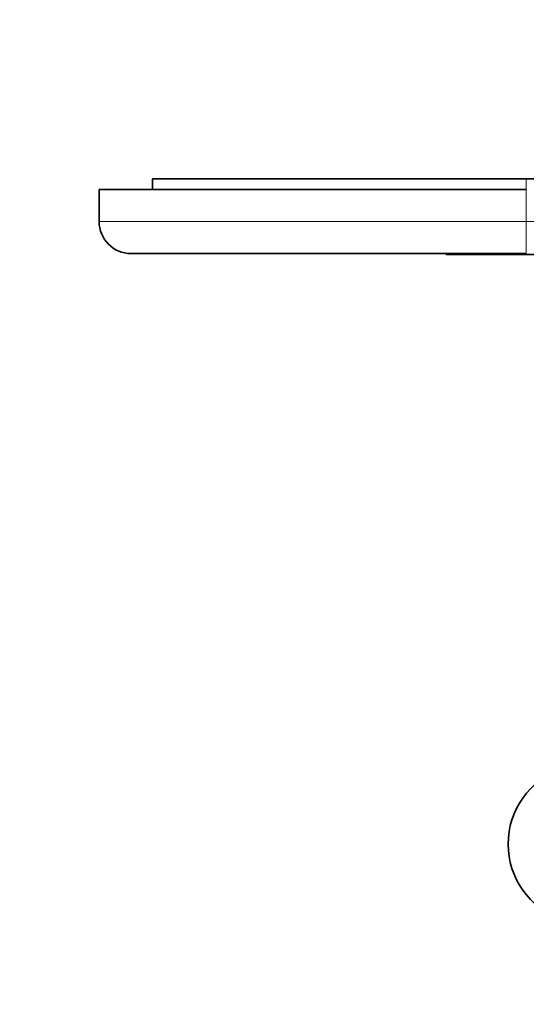
# Model space of a CAD drawing. Units: millimetres. Extents: x 0 to 771, y 0 to 1164.
# Drawn here: x 327 to 375, y 389 to 482 of the extents above; entities that cross this region are included whole.
import ezdxf
from ezdxf import colors
from ezdxf.entities.mleader import LeaderData, LeaderLine
from ezdxf.math import Vec2, Vec3

# ---------------------------------------------------------------- set-up
doc = ezdxf.new("R2010")
doc.units = ezdxf.units.MM
doc.layers.add('DV3_Défaut', color=7, linetype='Continuous')
doc.layers.add('Défaut', color=7, linetype='Continuous')

# ---------------------------------------------------------------- blocks, each defined once
blk = doc.blocks.new('_DOT')
at = {"color": 0}
blk.add_line((0, 0), (-1, 0), dxfattribs=at)
at = {"color": 0, "const_width": 0.333}
blk.add_lwpolyline([(-0.1665, 0, 1), (0.1665, 0, 1)], format="xyb", close=True, dxfattribs=at)
blk = doc.blocks.new('SE2')
at = {"layer": 'DV3_Défaut', "color": 7, "linetype": 'Continuous', "lineweight": 35}
for p, q in [((339.644, 466.737), (374.644, 466.737)), ((339.644, 466.737), (339.644, 465.737)), ((374.644, 466.737), (444.644, 466.737)), ((334.644, 465.737), (374.644, 465.737)), ((334.644, 462.737), (334.644, 465.737)), ((374.644, 459.737), (337.644, 459.737)), ((367.144, 459.637), (367.144, 459.737)), ((369.144, 459.637), (367.144, 459.637)), ((369.144, 459.637), (369.144, 459.737)), ((370.144, 459.637), (369.144, 459.637)), ((370.144, 459.637), (370.144, 459.737)), ((371.343, 459.637), (370.144, 459.637)), ((371.343, 459.637), (371.343, 459.737)), ((385.344, 459.637), (371.343, 459.637))]:
    blk.add_line(p, q, dxfattribs=at)
at = {"layer": 'DV3_Défaut', "color": 7, "linetype": 'Continuous', "lineweight": 18}
for p, q in [((374.644, 466.737), (374.644, 465.737)), ((374.644, 465.737), (374.644, 462.737)), ((334.644, 462.737), (374.644, 462.737)), ((374.644, 462.737), (444.644, 462.737)), ((374.644, 459.737), (374.644, 462.737))]:
    blk.add_line(p, q, dxfattribs=at)
at = {"layer": 'DV3_Défaut', "color": 7, "linetype": 'Continuous', "lineweight": 35}
for centre, radius, start, end in [((337.644, 462.737), 3, 180, 270), ((380.444, 404.437), 7.5, 39.59007, 180), ((380.444, 404.437), 7.5, 180, 320.40993)]:
    blk.add_arc(centre, radius, start, end, dxfattribs=at)

msp = doc.modelspace()

# ---------------------------------------------------------------- block references
at = {"layer": 'Défaut'}
msp.add_blockref('SE2', (0, 0), dxfattribs=at)

# ---------------------------------------------------------------- leaders
at = {"layer": 'Défaut', "color": 7, "linetype": 'Continuous', "lineweight": 18}
ml = msp.add_multileader_mtext('Standard', dxfattribs=at)
ml.set_content('{\\pxsm0.9;\\fSolid Edge ISO|b1||i0||c0|p34;\\W1.;09/12/2021\\P}', color=256)
ml.set_leader_properties()
ml.set_arrow_properties(name='DOT')
ml.build(insert=Vec2(0, 0))
ml.multileader.update_dxf_attribs({"leader_type": 0, "dogleg_length": 0, "arrow_head_size": 12})
ctx = ml.context
ctx.base_point, ctx.char_height, ctx.arrow_head_size, ctx.landing_gap_size = Vec3(656.602, 1156.973), 12, 12, 4.2
notes = []
notes.append((ctx, [(0, (0, 0, 0), (0, 0), (1, 0), 1, [])]))
ctx.mtext.insert = Vec3(658.602, 1163.093)
for ctx, leaders in notes:
    for number, flags, end, landing, length, lines in leaders:
        leader = LeaderData()
        leader.index, (leader.has_last_leader_line, leader.has_dogleg_vector, leader.attachment_direction) = number, flags
        leader.last_leader_point, leader.dogleg_vector, leader.dogleg_length = Vec3(end), Vec3(landing), length
        for number, points, colour, breaks in lines:
            line = LeaderLine()
            line.index, line.vertices, line.color, line.breaks = number, Vec3.list(points), colors.encode_raw_color(colour), breaks
            leader.lines.append(line)
        ctx.leaders.append(leader)

doc.saveas('drawing.dxf')
